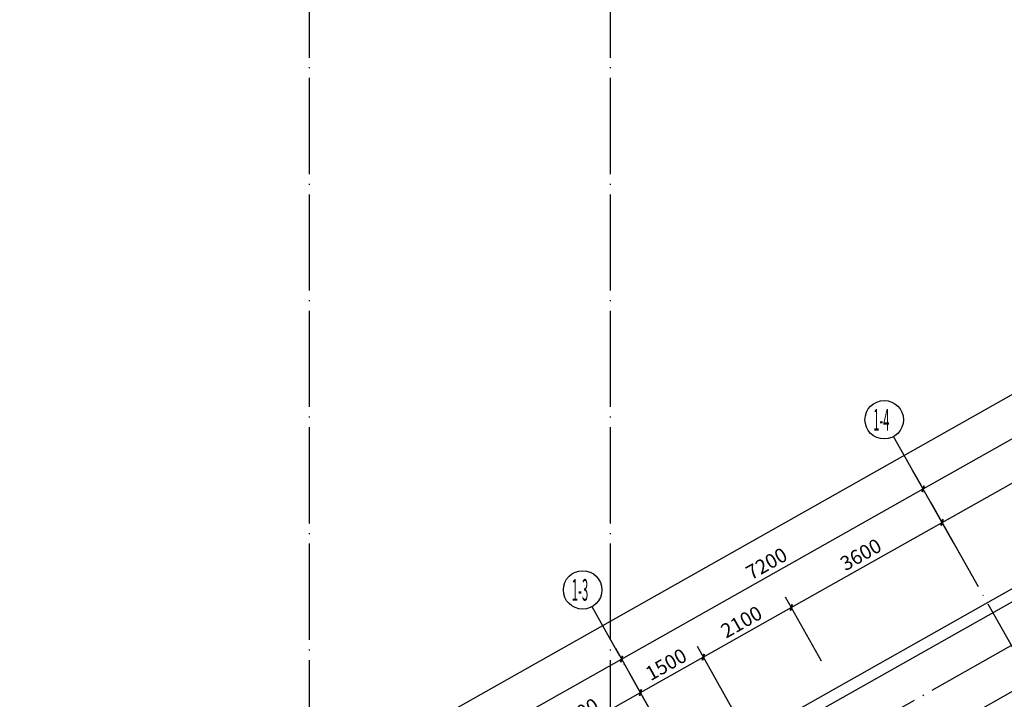
# Model space of a CAD drawing. Extents: x 795744 to 2023424, y -1196280 to -614083.
# Drawn here: x 1676024 to 1696498, y -947390 to -933265 of the extents above; entities that cross this region are included whole.
import ezdxf
from ezdxf.enums import TextEntityAlignment as Align

# ---------------------------------------------------------------- set-up
doc = ezdxf.new("R2010")
doc.units = 0
doc.header["$LTSCALE"] = 1000
doc.linetypes.add('DOTE', pattern=[2.42, 2, -0.2, 0.02, -0.2])
doc.layers.get('0').update_dxf_attribs({"linetype": 'CONTINUOUS'})
doc.layers.get('Defpoints').update_dxf_attribs({"linetype": 'CONTINUOUS'})
for name, color, linetype in [('AXIS_TEXT', 7, 'CONTINUOUS'), ('DOTE', 1, 'DOTE'), ('建-尺寸', 3, 'CONTINUOUS'), ('建-轴-标注', 3, 'CONTINUOUS')]:
    doc.layers.add(name, color=color, linetype=linetype)
doc.styles.add('A-AXIS-LABEL', font='COMPLEX', dxfattribs={"bigfont": 'GBCBIG'})
doc.styles.add('A-DIM_T3', font='SIMPLEX', dxfattribs={"width": 0.705882, "bigfont": 'GBCBIG'})
doc.styles.add('COMPLEX', font='COMPLEX')
doc.dimstyles.new('A-DIM-100', dxfattribs={"dimtxt": 297.5, "dimasz": 100, "dimexe": 250, "dimexo": 300, "dimgap": 100, "dimtad": 1, "dimdec": 0, "dimzin": 0, "dimdsep": 46, "dimtxsty": 'A-DIM_T3', "dimblk": 'ARCHTICK', "dimcen": 0.09, "dimclrt": 7, "dimazin": 2, "dimtfac": 1, "dimtdec": 0, "dimtix": 1, "dimtmove": 2, "dimatfit": 3, "dimfxl": 0, "dimtolj": 1, "dimtzin": 0, "dimarcsym": 0})

# ---------------------------------------------------------------- blocks, each defined once
blk = doc.blocks.new('_ArchTick')
at = {"color": 0, "linetype": 'ByBlock', "const_width": 0.4}
blk.add_lwpolyline([(-0.5, -0.5), (0.5, 0.5)], dxfattribs=at)
blk = doc.blocks.new('*D129')
at = {"layer": 'Defpoints', "color": 0, "transparency": 16777216}
for p in [(1688540, -869343), (1689318, -870722), (1683046, -874259)]:
    blk.add_point(p, dxfattribs=at)
at = {"layer": '建-尺寸', "color": 0, "lineweight": -2, "transparency": 16777216}
for p, q in [((1689170, -870461), (1688417, -869125)), ((1682268, -872879), (1688540, -869343)), ((1682899, -873997), (1682146, -872662))]:
    blk.add_line(p, q, dxfattribs=at)
at = {"layer": '建-尺寸', "color": 0, "linetype": 'ByBlock', "lineweight": -2, "transparency": 16777216, "xscale": 100, "yscale": 100, "zscale": 100}
for p, rotation in [((1688540, -869343), 29.42000000000143), ((1682268, -872879), 209.4200000000014)]:
    blk.add_blockref('_ArchTick', p, dxfattribs=dict(at, rotation=rotation))
at = {"layer": '建-尺寸', "color": 7, "transparency": 16777216, "insert": (1685282, -870894), "char_height": 297.5, "attachment_point": 5, "rotation": 29.42, "style": 'A-DIM_T3'}
blk.add_mtext('\\A1;7200', dxfattribs=at)
blk = doc.blocks.new('*D130')
at = {"layer": 'Defpoints', "color": 0, "transparency": 16777216}
for p in [(1694811, -865806), (1695589, -867185), (1689318, -870722)]:
    blk.add_point(p, dxfattribs=at)
at = {"layer": '建-尺寸', "color": 0, "lineweight": -2, "transparency": 16777216}
for p, q in [((1695442, -866924), (1694689, -865588)), ((1688540, -869343), (1694811, -865806)), ((1689170, -870461), (1688417, -869125))]:
    blk.add_line(p, q, dxfattribs=at)
at = {"layer": '建-尺寸', "color": 0, "linetype": 'ByBlock', "lineweight": -2, "transparency": 16777216, "xscale": 100, "yscale": 100, "zscale": 100}
for p, rotation in [((1694811, -865806), 29.42000000000062), ((1688540, -869343), 209.4200000000006)]:
    blk.add_blockref('_ArchTick', p, dxfattribs=dict(at, rotation=rotation))
at = {"layer": '建-尺寸', "color": 7, "transparency": 16777216, "insert": (1691554, -867358), "char_height": 297.5, "attachment_point": 5, "rotation": 29.42, "style": 'A-DIM_T3'}
blk.add_mtext('\\A1;7200', dxfattribs=at)
blk = doc.blocks.new('*D131')
at = {"layer": 'Defpoints', "color": 0, "transparency": 16777216}
for p in [(1701083, -862269), (1701861, -863649), (1695589, -867185)]:
    blk.add_point(p, dxfattribs=at)
at = {"layer": '建-尺寸', "color": 0, "lineweight": -2, "transparency": 16777216}
for p, q in [((1701713, -863387), (1700960, -862052)), ((1694811, -865806), (1701083, -862269)), ((1695442, -866924), (1694689, -865588))]:
    blk.add_line(p, q, dxfattribs=at)
at = {"layer": '建-尺寸', "color": 0, "linetype": 'ByBlock', "lineweight": -2, "transparency": 16777216, "xscale": 100, "yscale": 100, "zscale": 100}
for p, rotation in [((1701083, -862269), 29.42000000000153), ((1694811, -865806), 209.4200000000015)]:
    blk.add_blockref('_ArchTick', p, dxfattribs=dict(at, rotation=rotation))
at = {"layer": '建-尺寸', "color": 7, "transparency": 16777216, "insert": (1697825, -863821), "char_height": 297.5, "attachment_point": 5, "rotation": 29.42, "style": 'A-DIM_T3'}
blk.add_mtext('\\A1;7200', dxfattribs=at)
blk = doc.blocks.new('*D141')
at = {"layer": 'Defpoints', "color": 0, "transparency": 16777216}
for p in [(1688933, -870040), (1689711, -871419), (1687359, -872745)]:
    blk.add_point(p, dxfattribs=at)
at = {"layer": '建-尺寸', "color": 0, "lineweight": -2, "transparency": 16777216}
for p, q in [((1689563, -871158), (1688810, -869822)), ((1686581, -871366), (1688933, -870040)), ((1687212, -872484), (1686458, -871148))]:
    blk.add_line(p, q, dxfattribs=at)
at = {"layer": '建-尺寸', "color": 0, "linetype": 'ByBlock', "lineweight": -2, "transparency": 16777216, "xscale": 100, "yscale": 100, "zscale": 100}
for p, rotation in [((1688933, -870040), 29.42000000000063), ((1686581, -871366), 209.4200000000006)]:
    blk.add_blockref('_ArchTick', p, dxfattribs=dict(at, rotation=rotation))
at = {"layer": '建-尺寸', "color": 7, "transparency": 16777216, "insert": (1687635, -870486), "char_height": 297.5, "attachment_point": 5, "rotation": 29.42, "style": 'A-DIM_T3'}
blk.add_mtext('\\A1;2700', dxfattribs=at)
blk = doc.blocks.new('*D142')
at = {"layer": 'Defpoints', "color": 0, "transparency": 16777216}
for p in [(1690239, -869303), (1691017, -870682), (1689711, -871419)]:
    blk.add_point(p, dxfattribs=at)
at = {"layer": '建-尺寸', "color": 0, "lineweight": -2, "transparency": 16777216}
for p, q in [((1690870, -870421), (1690117, -869085)), ((1688933, -870040), (1690239, -869303)), ((1689563, -871158), (1688810, -869822))]:
    blk.add_line(p, q, dxfattribs=at)
at = {"layer": '建-尺寸', "color": 0, "linetype": 'ByBlock', "lineweight": -2, "transparency": 16777216, "xscale": 100, "yscale": 100, "zscale": 100}
for p, rotation in [((1690239, -869303), 29.42000000000271), ((1688933, -870040), 209.4200000000027)]:
    blk.add_blockref('_ArchTick', p, dxfattribs=dict(at, rotation=rotation))
at = {"layer": '建-尺寸', "color": 7, "transparency": 16777216, "insert": (1689464, -869454), "char_height": 297.5, "attachment_point": 5, "rotation": 29.42, "style": 'A-DIM_T3'}
blk.add_mtext('\\A1;1500', dxfattribs=at)
blk = doc.blocks.new('*D143')
at = {"layer": 'Defpoints', "color": 0, "transparency": 16777216}
for p in [(1692069, -868271), (1692847, -869651), (1691017, -870682)]:
    blk.add_point(p, dxfattribs=at)
at = {"layer": '建-尺寸', "color": 0, "lineweight": -2, "transparency": 16777216}
for p, q in [((1692699, -869389), (1691946, -868053)), ((1690239, -869303), (1692069, -868271)), ((1690870, -870421), (1690117, -869085))]:
    blk.add_line(p, q, dxfattribs=at)
at = {"layer": '建-尺寸', "color": 0, "linetype": 'ByBlock', "lineweight": -2, "transparency": 16777216, "xscale": 100, "yscale": 100, "zscale": 100}
for p, rotation in [((1692069, -868271), 29.42000000000052), ((1690239, -869303), 209.4200000000005)]:
    blk.add_blockref('_ArchTick', p, dxfattribs=dict(at, rotation=rotation))
at = {"layer": '建-尺寸', "color": 7, "transparency": 16777216, "insert": (1691032, -868570), "char_height": 297.5, "attachment_point": 5, "rotation": 29.42, "style": 'A-DIM_T3'}
blk.add_mtext('\\A1;2100', dxfattribs=at)
blk = doc.blocks.new('*D144')
at = {"layer": 'Defpoints', "color": 0, "transparency": 16777216}
for p in [(1695204, -866503), (1695982, -867882), (1692847, -869651)]:
    blk.add_point(p, dxfattribs=at)
at = {"layer": '建-尺寸', "color": 0, "lineweight": -2, "transparency": 16777216}
for p, q in [((1695835, -867621), (1695082, -866285)), ((1692069, -868271), (1695204, -866503)), ((1692699, -869389), (1691946, -868053))]:
    blk.add_line(p, q, dxfattribs=at)
at = {"layer": '建-尺寸', "color": 0, "linetype": 'ByBlock', "lineweight": -2, "transparency": 16777216, "xscale": 100, "yscale": 100, "zscale": 100}
for p, rotation in [((1695204, -866503), 29.42000000000143), ((1692069, -868271), 209.4200000000014)]:
    blk.add_blockref('_ArchTick', p, dxfattribs=dict(at, rotation=rotation))
at = {"layer": '建-尺寸', "color": 7, "transparency": 16777216, "insert": (1693514, -867170), "char_height": 297.5, "attachment_point": 5, "rotation": 29.42, "style": 'A-DIM_T3'}
blk.add_mtext('\\A1;3600', dxfattribs=at)
blk = doc.blocks.new('*D145')
at = {"layer": 'Defpoints', "color": 0, "transparency": 16777216}
for p in [(1701476, -862966), (1702254, -864345), (1695982, -867882)]:
    blk.add_point(p, dxfattribs=at)
at = {"layer": '建-尺寸', "color": 0, "lineweight": -2, "transparency": 16777216}
for p, q in [((1702106, -864084), (1701353, -862748)), ((1695204, -866503), (1701476, -862966)), ((1695835, -867621), (1695082, -866285))]:
    blk.add_line(p, q, dxfattribs=at)
at = {"layer": '建-尺寸', "color": 0, "linetype": 'ByBlock', "lineweight": -2, "transparency": 16777216, "xscale": 100, "yscale": 100, "zscale": 100}
for p, rotation in [((1701476, -862966), 29.42000000000153), ((1695204, -866503), 209.4200000000015)]:
    blk.add_blockref('_ArchTick', p, dxfattribs=dict(at, rotation=rotation))
at = {"layer": '建-尺寸', "color": 7, "transparency": 16777216, "insert": (1698218, -864518), "char_height": 297.5, "attachment_point": 5, "rotation": 29.42, "style": 'A-DIM_T3'}
blk.add_mtext('\\A1;7200', dxfattribs=at)
blk = doc.blocks.new('*D153')
at = {"layer": 'Defpoints', "color": 0, "transparency": 16777216}
for p in [(1724789, -847982), (1725984, -850102), (1680458, -875776)]:
    blk.add_point(p, dxfattribs=at)
at = {"layer": '建-尺寸', "color": 0, "lineweight": -2, "transparency": 16777216}
for p, q in [((1725837, -849840), (1724666, -847764)), ((1679262, -873656), (1724789, -847982)), ((1680310, -875514), (1679140, -873438))]:
    blk.add_line(p, q, dxfattribs=at)
at = {"layer": '建-尺寸', "color": 0, "linetype": 'ByBlock', "lineweight": -2, "transparency": 16777216, "xscale": 100, "yscale": 100, "zscale": 100}
for p, rotation in [((1724789, -847982), 29.42000000000009), ((1679262, -873656), 209.4200000000001)]:
    blk.add_blockref('_ArchTick', p, dxfattribs=dict(at, rotation=rotation))
at = {"layer": '建-尺寸', "color": 7, "transparency": 16777216, "insert": (1701904, -860603), "char_height": 297.5, "attachment_point": 5, "rotation": 29.42, "style": 'A-DIM_T3'}
blk.add_mtext('\\A1;52267', dxfattribs=at)
blk = doc.blocks.new('_AXISO')
at = {"color": 0}
blk.add_circle((0, 0), 0.5, dxfattribs=at)
at = {"layer": 'AXIS_TEXT', "color": 0, "style": 'COMPLEX'}
blk.add_attdef('A', text='', height=0.56, dxfattribs=at).set_placement((-0.25, -0.28), (0.25, -0.28), align=Align.FIT)
blk = doc.blocks.new('D1')
at = {"color": 0}
blk.add_line((1699385.1, -866343.1), (1683601.8, -875243.8), dxfattribs=at)
blk.add_lwpolyline([(1700089.7, -868081.2), (1699293.9, -866670.1), (1686176, -874067.7), (1686971.8, -875478.8)], dxfattribs=at)
at = {"layer": 'DOTE', "color": 0}
for p, q in [((1682047.5, -900403.9), (1682047.5, -845631.6)), ((1688310.5, -900403.9), (1688310.5, -845631.6)), ((1676024.3, -880688), (1737137.3, -846224.5)), ((1700713.1, -876271.1), (1694590.5, -865414.2)), ((1686762.7, -875596.7), (1700298.7, -867963.3)), ((1694441.5, -879807.8), (1688319, -868950.9))]:
    blk.add_line(p, q, dxfattribs=at)
at = {"layer": '建-轴-标注', "color": 0}
for p, q in [((1694590.5, -865414.2), (1694197.5, -864717.4)), ((1688319, -868950.9), (1687926, -868254.1))]:
    blk.add_line(p, q, dxfattribs=at)
at = {"layer": '建-轴-标注', "color": 8}
ref = blk.add_blockref('_AXISO', (1694001, -864369), dxfattribs=dict(at, xscale=800, yscale=800, zscale=800))
ref.add_attrib('A', '1-4', (1693774.8, -864595.2), dxfattribs={"color": 7, "height": 452.55, "style": 'A-AXIS-LABEL', "width": 0.368421})
ref = blk.add_blockref('_AXISO', (1687729.5, -867905.7), dxfattribs=dict(at, xscale=800, yscale=800, zscale=800))
ref.add_attrib('A', '1-3', (1687503.3, -868131.9), dxfattribs={"color": 7, "height": 452.55, "style": 'A-AXIS-LABEL', "width": 0.381818})
at = {"layer": '建-尺寸', "color": 0}
for p1, p2, distance, picture, middle in [((1680457.6, -875775.8), (1725984.4, -850101.8), 2433.4, '*D153', (1701903.5, -860602.5)), ((1695589.3, -867185.4), (1701860.8, -863648.7), 1583.5, '*D131', (1697825, -863821)), ((1695982.3, -867882.2), (1702253.8, -864345.5), 1583.5, '*D145', (1698218, -864517.8)), ((1689317.8, -870722), (1695589.3, -867185.4), 1583.5, '*D130', (1691553.5, -867357.7)), ((1692846.5, -869650.5), (1695982.3, -867882.2), 1583.5, '*D144', (1693514.4, -867170.4)), ((1691017.3, -870682.1), (1692846.5, -869650.5), 1583.5, '*D143', (1691031.9, -868570.3)), ((1689710.8, -871418.9), (1691017.3, -870682.1), 1583.5, '*D142', (1689464, -869454.5)), ((1683046.3, -874258.7), (1689317.8, -870722), 1583.5, '*D129', (1685282, -870894.4)), ((1687358.9, -872745.1), (1689710.8, -871418.9), 1583.5, '*D141', (1687634.8, -870486))]:
    dim = blk.add_aligned_dim(p1=p1, p2=p2, distance=distance, dimstyle='A-DIM-100', dxfattribs=at)
    dim.commit()
    dim.dimension.update_dxf_attribs({"geometry": picture, "text_midpoint": middle})

msp = doc.modelspace()

# ---------------------------------------------------------------- block references
at = {"color": 8}
msp.add_blockref('D1', (0, -77211), dxfattribs=at)

doc.saveas('drawing.dxf')
